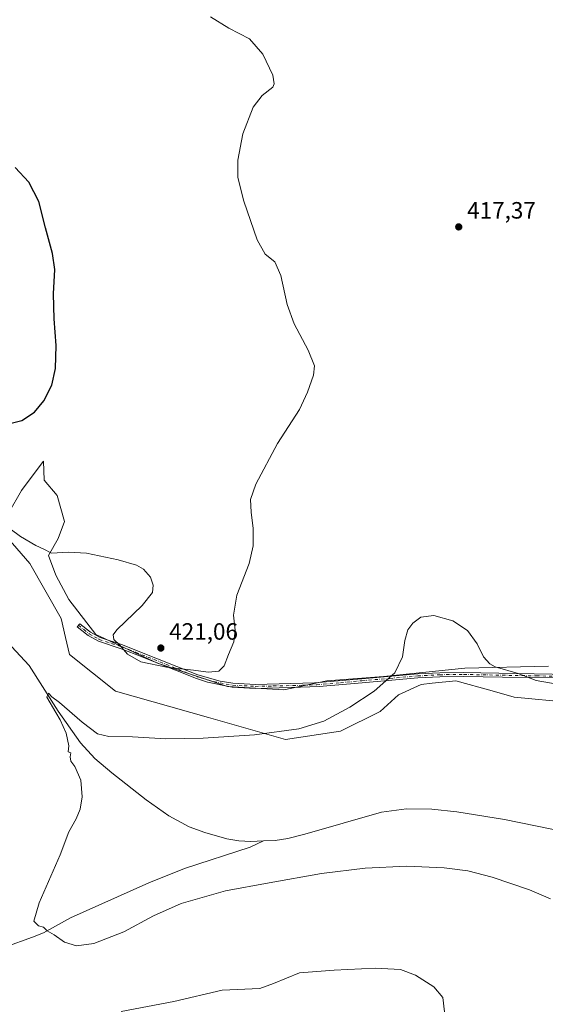
# Model space of a CAD drawing. Units: metres. Extents: x 577005 to 580474, y 4705725 to 4708077.
# Drawn here: x 579788 to 580011, y 4707245 to 4707663 of the extents above; entities that cross this region are included whole.
import ezdxf

# ---------------------------------------------------------------- set-up
doc = ezdxf.new("R2010")
doc.units = ezdxf.units.M
doc.header["$MEASUREMENT"] = 0
doc.linetypes.add('DGN Style 4', pattern=[2.6384748266838614, 1.318413404963828, -0.6592067024819142, 0.001648016756204785, -0.6592067024819142])
for name, color, linetype, lineweight in [('Camino Cxs', 7, 'Continuous', 0), ('Camino eje', 30, 'DGN Style 4', 13), ('Corriente natural lineal', 142, 'Continuous', 13), ('Cultivos herbáceos CxS', 92, 'Continuous', 0), ('Curva de nivel maestra', 30, 'Continuous', 30), ('Curva de nivel normal', 30, 'Continuous', 0), ('Matorral CxS', 135, 'Continuous', 0), ('Punto de cota en terreno', 7, 'Continuous', 0), ('Rótulo de punto de cota en terreno', 7, 'Continuous', 0)]:
    doc.layers.add(name, color=color, linetype=linetype, lineweight=lineweight)
doc.styles.add('Style-Arial', font='txt')

# ---------------------------------------------------------------- blocks, each defined once
blk = doc.blocks.new('*U8')
at = {"layer": 'Cultivos herbáceos CxS', "color": 92, "linetype": 'Continuous', "lineweight": 0}
for points in [[(579771.3394999999, 4707456.409700001, 420.8454999999958), (579792.5826000003, 4707431.925899999, 418.8742000000057), (579805.9561000001, 4707408.696699999, 417.584400000007), (579807.7203000002, 4707400.553099999, 417.4440999999933), (579809.3947000002, 4707393.3443, 417.0625), (579828.8494999995, 4707377.8563, 416.9422999999952), (579868.2748999996, 4707366.717300001, 416.8184999999939), (579900.9802000001, 4707357.3125, 414.9187999999995), (579924.2087000003, 4707360.8325, 414.459400000007), (579941.1023000004, 4707369.2783, 414.4024999999965), (579948.8450999996, 4707376.317100001, 414.5571999999956), (579958.4581000004, 4707380.715100001, 414.2311999999947), (579963.0872999998, 4707381.202500001, 414.1465999999928), (579973.0982999997, 4707382.2565, 414.0041999999958), (579988.4363000002, 4707377.942500001, 413.7786999999953), (579997.7562999995, 4707375.320499999, 413.8653000000049), (580021.6438999996, 4707373.009299999, 414.286300000007)], [(580012.3975000001, 4707388.420100001, 416.1606000000029), (579976.9515000005, 4707387.649700001, 414.571100000001), (579942.5105, 4707384.059900001, 415.7535000000062), (579918.3881000001, 4707382.2567, 417.6517000000022), (579900.2770999996, 4707378.429099999, 418.0942000000068), (579876.3447000004, 4707379.8367, 419.2744999999995), (579846.7814999997, 4707389.6917, 420.6383999999962), (579820.625, 4707401.8685, 419.2385999999969), (579809.0990000004, 4707416.748299999, 418.3034999999945), (579803.5859000003, 4707427.085899999, 419.2217999999993), (579800.4845000004, 4707435.355900001, 420.2274000000034), (579804.6201, 4707442.5921, 421.5443999999989), (579807.3761, 4707449.828500001, 422.7121000000043), (579804.2755000005, 4707460.854900001, 423.7946999999986), (579798.7620999999, 4707467.4023, 423.8227000000043), (579798.4177000001, 4707475.327500001, 423.9640999999974), (579793.2489, 4707468.436100001, 423.225099999996), (579789.1140999999, 4707462.922700001, 422.3727999999974), (579783.6003000002, 4707453.274300001, 421.2369999999937)]]:
    blk.add_polyline3d(points, dxfattribs=at)
blk = doc.blocks.new('5PATER')
at = {"layer": 'Punto de cota en terreno', "linetype": 'Continuous', "lineweight": 0}
h = blk.add_hatch(color=51, dxfattribs=at)
edge = h.paths.add_edge_path()
edge.add_ellipse((0, 0), major_axis=(-0.1095731443231308, -0.1110710700762829), ratio=0.9994222409660322, start_angle=0, end_angle=360)

msp = doc.modelspace()

# ---------------------------------------------------------------- linework, layer by layer
at = {"layer": 'Camino Cxs', "color": 7, "linetype": 'Continuous', "lineweight": 0}
msp.add_polyline3d([(580016.4101, 4707383.470100001, 415.4832000000025), (579992.8501000004, 4707383.7501, 414.8395000000019), (579976.5201000003, 4707384.130100001, 414.0583999999944), (579966.3300999999, 4707383.9901, 414.1321999999927), (579957.0701000001, 4707383.470100001, 414.4155000000028), (579933.4200999998, 4707381.440099999, 416.065499999997), (579915.1801000005, 4707379.770099999, 417.3567999999942), (579903.3201000001, 4707379.380100001, 417.8564000000042), (579888.1401000004, 4707379.050100001, 418.5666000000056), (579878.4101, 4707379.550100001, 418.9180000000051), (579867.9501, 4707381.690099999, 419.3637000000017), (579863.1901000004, 4707383.190099999, 419.5767000000051), (579837.2301000003, 4707393.540100001, 420.5620999999956), (579831.2701000003, 4707395.870100001, 420.0648999999976), (579821.7301000003, 4707399.050100001, 419.2290000000066), (579817.3601000002, 4707401.4301, 418.9677999999985), (579812.7200999996, 4707405.140100001, 418.5715000000055), (579813.7701000003, 4707406.460100001, 418.7048999999971), (579818.3000999996, 4707402.8301, 419.1656999999978), (579822.4101, 4707400.600099999, 419.4453999999969), (579831.8501000004, 4707397.450099999, 420.3755999999995), (579837.8501000004, 4707395.100099999, 420.7658999999985), (579863.7500999998, 4707384.780099999, 419.8757000000041), (579873.2301000003, 4707382.120100001, 419.4328999999998), (579878.6300999997, 4707381.2301, 419.2081000000035), (579888.1700999998, 4707380.7301, 418.8099999999977), (579913.2500999998, 4707381.340100001, 417.6157999999996), (579933.2701000003, 4707383.110099999, 416.2394000000059), (579956.9501, 4707385.1501, 414.5590999999986), (579966.2701000003, 4707385.670100001, 414.3220000000001), (579976.2701000003, 4707385.8101, 414.2707999999984), (580021.4600999998, 4707384.920100001, 415.8657999999996)], dxfattribs=at)
msp.add_polyline3d([(580016.4101, 4707383.470100001, 415.4832000000025), (579992.8501000004, 4707383.7501, 414.8395000000019), (579976.5201000003, 4707384.130100001, 414.0583999999944), (579966.3300999999, 4707383.9901, 414.1321999999927), (579957.0701000001, 4707383.470100001, 414.4155000000028), (579933.4200999998, 4707381.440099999, 416.065499999997), (579915.1801000005, 4707379.770099999, 417.3567999999942), (579903.3201000001, 4707379.380100001, 417.8564000000042), (579888.1401000004, 4707379.050100001, 418.5666000000056), (579878.4101, 4707379.550100001, 418.9180000000051), (579867.9501, 4707381.690099999, 419.3637000000017), (579863.1901000004, 4707383.190099999, 419.5767000000051), (579837.2301000003, 4707393.540100001, 420.5620999999956), (579831.2701000003, 4707395.870100001, 420.0648999999976), (579821.7301000003, 4707399.050100001, 419.2290000000066), (579817.3601000002, 4707401.4301, 418.9677999999985), (579812.7200999996, 4707405.140100001, 418.5715000000055), (579813.7701000003, 4707406.460100001, 418.7048999999971), (579818.3000999996, 4707402.8301, 419.1656999999978), (579822.4101, 4707400.600099999, 419.4453999999969), (579831.8501000004, 4707397.450099999, 420.3755999999995), (579837.8501000004, 4707395.100099999, 420.7658999999985), (579863.7500999998, 4707384.780099999, 419.8757000000041), (579873.2301000003, 4707382.120100001, 419.4328999999998), (579878.6300999997, 4707381.2301, 419.2081000000035), (579888.1700999998, 4707380.7301, 418.8099999999977), (579913.2500999998, 4707381.340100001, 417.6157999999996), (579933.2701000003, 4707383.110099999, 416.2394000000059), (579956.9501, 4707385.1501, 414.5590999999986), (579966.2701000003, 4707385.670100001, 414.3220000000001), (579976.2701000003, 4707385.8101, 414.2707999999984), (580021.4600999998, 4707384.920100001, 415.8657999999996)], dxfattribs=at)
at = {"layer": 'Camino eje', "color": 30, "linetype": 'DGN Style 4', "lineweight": 13}
msp.add_polyline3d([(579813.2451, 4707405.800100001, 418.6396999999997), (579815.5100999996, 4707403.985099999, 418.8582000000025), (579817.8300999999, 4707402.130100001, 419.0829999999987), (579820.0151000004, 4707400.940099999, 419.2146999999969), (579822.0701000001, 4707399.825099999, 419.3371000000043), (579831.5601000004, 4707396.6601, 420.2209000000003), (579834.5601000004, 4707395.485099999, 420.4297999999981), (579837.5401, 4707394.3201, 420.6768000000012), (579850.4901000002, 4707389.1601, 420.4006999999983), (579863.4700999996, 4707383.985099999, 419.726800000004), (579865.8501000004, 4707383.235099999, 419.6114999999991), (579870.5900999998, 4707381.905099999, 419.4003999999986), (579875.8201000001, 4707380.835100001, 419.1726999999955), (579878.5201000003, 4707380.390100001, 419.0638000000035), (579883.3850999996, 4707380.140100001, 418.942200000005), (579888.1551000001, 4707379.890100001, 418.6882999999943), (579895.7451, 4707380.0551, 418.2679999999964), (579908.2851, 4707380.360099999, 417.7592000000004), (579914.2150999998, 4707380.5551, 417.478099999993), (579924.2251000004, 4707381.440099999, 416.8987999999954), (579933.3450999996, 4707382.2751, 416.1668000000063), (579945.1700999998, 4707383.290100001, 415.3288999999932), (579957.0100999996, 4707384.3101, 414.4873999999982), (579966.3000999996, 4707384.8301, 414.2271000000038), (579976.3951000003, 4707384.970100001, 414.1646000000038), (579984.5601000004, 4707384.780099999, 414.5402999999933), (580007.1551000001, 4707384.335100001, 415.4137000000046), (580018.9351000004, 4707384.1951, 415.6630000000005)], dxfattribs=at)
at = {"layer": 'Corriente natural lineal', "color": 142, "linetype": 'Continuous', "lineweight": 13}
for points in [[(579784.8601000002, 4707396.7501, 416.0194999999949), (579792.3201000001, 4707388.690099999, 415.6916000000056), (579804.6201, 4707369.3101, 415.4308000000019), (579814.0301000001, 4707355.9301, 415.0344000000041), (579820.1700999998, 4707349.370100001, 414.8176999999997), (579827.3300999999, 4707343.200099999, 414.4431999999942), (579841.9001000002, 4707331.7301, 414.0957000000053), (579851.5500999996, 4707324.950099999, 413.9064000000071), (579860.0900999998, 4707320.370100001, 413.7958000000072), (579866.8300999999, 4707317.870100001, 413.6227999999974), (579876.1001000004, 4707315.290100001, 413.4450999999972), (579881.1300999997, 4707314.390100001, 413.3303000000014), (579886.3201000001, 4707314.0801, 413.2293000000063), (579891.6670000004, 4707314.318700001, 413.1754999999976)], [(579891.6670000004, 4707314.318700001, 413.1754999999976), (579896.6300999997, 4707314.540100001, 413.0259999999981), (579901.9600999998, 4707315.420100001, 412.8787000000011), (579909.0701000001, 4707317.2501, 412.7225000000035), (579941.6201, 4707326.540100001, 412.2427000000025), (579952.1801000005, 4707327.920100001, 412.0570000000007), (579962.9901000002, 4707327.850099999, 411.9413000000059), (579973.5301000001, 4707326.700099999, 411.8460000000051), (579993.6700999998, 4707323.4001, 411.4391999999934), (580058.6601, 4707310.130100001, 410.8034000000043), (580064.8800999997, 4707309.5101, 410.8233000000037), (580095.4801000003, 4707309.700099999, 410.6919000000053), (580102.1401000004, 4707309.0801, 410.700800000006), (580107.5100999996, 4707307.9101, 410.6689999999944), (580117.4600999998, 4707303.9901, 410.5550999999978), (580153.6901000004, 4707287.7501, 410.2985999999946), (580176.6901000004, 4707277.6801, 410.1748999999982), (580181.0597000001, 4707276.000200001, 410.1901000000071)], [(579782.0401, 4707269.360099999, 415.5123000000021), (579793.7001, 4707273.5101, 415.3031999999948), (579798.4301000005, 4707275.360099999, 415.1584000000003), (579809.7901, 4707281.720100001, 414.8166000000056), (579843.0201000003, 4707296.530099999, 414.1959999999963), (579858.1700999998, 4707302.630100001, 413.8996000000043), (579886.0100999996, 4707311.6801, 413.2477999999974), (579891.6670000004, 4707314.318700001, 413.1754999999976)]]:
    msp.add_polyline3d(points, dxfattribs=at)
at = {"layer": 'Cultivos herbáceos CxS', "color": 92, "linetype": 'Continuous', "lineweight": 0}
for points in [[(580012.3975000001, 4707388.420100001, 416.1606000000029), (579976.9515000005, 4707387.649700001, 414.571100000001), (579942.5105, 4707384.059900001, 415.7535000000062), (579918.3881000001, 4707382.2567, 417.6517000000022), (579900.2770999996, 4707378.429099999, 418.0942000000068), (579876.3447000004, 4707379.8367, 419.2744999999995), (579846.7814999997, 4707389.6917, 420.6383999999962), (579820.625, 4707401.8685, 419.2385999999969), (579809.0990000004, 4707416.748299999, 418.3034999999945), (579803.5859000003, 4707427.085899999, 419.2217999999993), (579800.4845000004, 4707435.355900001, 420.2274000000034), (579804.6201, 4707442.5921, 421.5443999999989), (579807.3761, 4707449.828500001, 422.7121000000043), (579804.2755000005, 4707460.854900001, 423.7946999999986), (579798.7620999999, 4707467.4023, 423.8227000000043), (579798.4177000001, 4707475.327500001, 423.9640999999974), (579793.2489, 4707468.436100001, 423.225099999996), (579789.1140999999, 4707462.922700001, 422.3727999999974), (579783.6003000002, 4707453.274300001, 421.2369999999937)], [(579771.3394999999, 4707456.409700001, 420.8454999999958), (579792.5826000003, 4707431.925899999, 418.8742000000057), (579805.9561000001, 4707408.696699999, 417.584400000007), (579807.7203000002, 4707400.553099999, 417.4440999999933), (579809.3947000002, 4707393.3443, 417.0625), (579828.8494999995, 4707377.8563, 416.9422999999952), (579868.2748999996, 4707366.717300001, 416.8184999999939), (579900.9802000001, 4707357.3125, 414.9187999999995), (579924.2087000003, 4707360.8325, 414.459400000007), (579941.1023000004, 4707369.2783, 414.4024999999965), (579948.8450999996, 4707376.317100001, 414.5571999999956), (579958.4581000004, 4707380.715100001, 414.2311999999947), (579963.0872999998, 4707381.202500001, 414.1465999999928), (579973.0982999997, 4707382.2565, 414.0041999999958), (579988.4363000002, 4707377.942500001, 413.7786999999953), (579997.7562999995, 4707375.320499999, 413.8653000000049), (580021.6438999996, 4707373.009299999, 414.286300000007)]]:
    msp.add_polyline3d(points, dxfattribs=at)
at = {"layer": 'Curva de nivel maestra', "color": 30, "linetype": 'Continuous', "lineweight": 30, "elevation": 425, "flags": 128}
msp.add_lwpolyline([(579777.7699999996, 4707489.800100001), (579789.2300000004, 4707492.700099999), (579794.5599999996, 4707496.170100001), (579798.5099999999, 4707500.9301), (579801.8799999999, 4707507.610099999), (579803.4800000004, 4707514.690099999), (579803.7400000002, 4707524.4001), (579802.8799999999, 4707535.710100001), (579802.6600000003, 4707546.3201), (579803.1699999999, 4707556.710100001), (579802.2999999998, 4707563.460100001), (579799.2199999997, 4707574.340100001), (579796.3799999999, 4707585.5601), (579792.1799999997, 4707593.7601), (579786.4199999999, 4707599.940099999)], dxfattribs=at)
at = {"layer": 'Curva de nivel normal', "color": 30, "linetype": 'Continuous', "lineweight": 0, "flags": 128}
for points, elevation in [([(579779.7300000004, 4707449.9101), (579788.6200000001, 4707443.460100001), (579795.1699999999, 4707439.6801), (579798.5999999996, 4707438.0601), (579801.7800000003, 4707436.4101), (579808.9299999997, 4707436.850099999), (579816.6100000005, 4707436.3101), (579830.0599999996, 4707433.550100001), (579837.7699999996, 4707431.340100001), (579840.8200000003, 4707429.5801), (579843.7000000002, 4707426.1601), (579844.8899999997, 4707422.7401), (579844.54, 4707419.7601), (579840.2800000003, 4707414.1801), (579829.4800000004, 4707403.9301), (579827.9299999997, 4707401.800100001), (579828.2199999997, 4707399.7301), (579830.6200000001, 4707397.460100001), (579834, 4707393.5101), (579839.7199999997, 4707390.2401), (579850.4600000001, 4707387.970100001), (579861.9400000004, 4707386.780099999), (579868.2199999997, 4707385.950099999), (579872.6799999997, 4707386.340100001), (579874.8899999997, 4707388.600099999), (579876.7800000003, 4707393.340100001), (579879.0999999996, 4707398.800100001), (579879.5599999996, 4707403.7401), (579878.8899999997, 4707410.0701), (579880.3899999997, 4707418.5701), (579885.4900000002, 4707432.0001), (579887.2800000003, 4707439.460100001), (579887.2800000003, 4707446.860099999), (579886.3600000005, 4707453.8101), (579886.1200000001, 4707459.110099999), (579888.2999999998, 4707465.640100001), (579897.54, 4707482.950099999), (579906.9299999997, 4707497.2401), (579910.2100000001, 4707504.670100001), (579912.8499999996, 4707511.8101), (579913.2699999996, 4707515.780099999), (579910.5899999999, 4707522.4301), (579904.6299999999, 4707533.5701), (579901.6699999999, 4707541.9001), (579898.9699999997, 4707554.0601), (579896.4100000003, 4707559.9301), (579892.3200000003, 4707563.210100001), (579888.8899999997, 4707569.2601), (579883.2599999999, 4707585.700099999), (579880.7699999996, 4707595.640100001), (579880.7999999998, 4707603.040100001), (579882.7999999998, 4707614.2401), (579887.2199999997, 4707625.4901), (579891.0800000001, 4707630.4001), (579895.5199999996, 4707634.0601), (579896.1399999997, 4707635.350099999), (579895.5199999996, 4707639.020099999), (579891.3399999999, 4707647.9901), (579885.6799999997, 4707654.5601), (579876.9500000002, 4707659.050100001), (579869.1299999999, 4707663.8201)], 420), ([(580013.2300000004, 4707289.8201), (580004.3200000003, 4707293.630100001), (579988.5, 4707299.050100001), (579978.1900000004, 4707301.6801), (579968.0899999999, 4707302.940099999), (579952.29, 4707303.620100001), (579934.7000000002, 4707302.8101), (579916.1900000004, 4707300.520099999), (579894.0499999998, 4707296.540100001), (579875.5599999996, 4707293.220100001), (579856.7400000002, 4707287.7601), (579844.9600000001, 4707282.5601), (579832.4100000003, 4707275.7601), (579819.8099999996, 4707270.870100001), (579812.3799999999, 4707269.9001), (579807.3799999999, 4707271.4101), (579802.8700000001, 4707274.5801), (579799.9100000003, 4707276.270099999), (579798.4400000004, 4707277.790100001), (579796.3099999996, 4707278.3101), (579794.2599999999, 4707280.380100001), (579796.5300000003, 4707288.0701), (579805.4199999999, 4707308.440099999), (579809.1900000004, 4707318.2401), (579812.2000000002, 4707323.710100001), (579814.0199999996, 4707327.860099999), (579814.8399999999, 4707333.0101), (579814.2999999998, 4707340.140100001), (579811.6600000003, 4707345.940099999), (579810.0599999996, 4707348.190099999), (579809.7100000001, 4707350.0701), (579809.9800000004, 4707351.6801), (579808.8399999999, 4707352.1801), (579809.1799999997, 4707354.6601), (579808.0899999999, 4707360.090100001), (579805.4800000004, 4707365.6501), (579803.6100000005, 4707368.790100001), (579799.7599999999, 4707375.270099999), (579800.5, 4707376.940099999), (579801.9800000004, 4707375.4901), (579805.1699999999, 4707373.0101), (579814.8600000005, 4707364.700099999), (579821.3200000003, 4707359.8301), (579826.0599999996, 4707358.5801), (579836.1399999997, 4707358.530099999), (579850.3099999996, 4707357.670100001), (579866.0099999999, 4707357.9101), (579887.8399999999, 4707359.340100001), (579906.5599999996, 4707361.840100001), (579917.2300000004, 4707365.090100001), (579928.2300000004, 4707371.020099999), (579938.5599999996, 4707377.9001), (579947.25, 4707385.600099999), (579950.4500000002, 4707392.390100001), (579951.4699999997, 4707399.4001), (579952.8300000001, 4707403.8301), (579954.8399999999, 4707406.710100001), (579958.3200000003, 4707409.2601), (579963.7999999998, 4707409.9801), (579971.8099999996, 4707407.6601), (579978.0099999999, 4707403.530099999), (579982.0999999996, 4707397.960100001), (579984.8399999999, 4707392.360099999), (579987.5199999996, 4707389.380100001), (579989.7599999999, 4707388.1801), (579999.5, 4707385.300100001), (580007.1500000004, 4707382.340100001), (580015.9600000001, 4707380.890100001)], 415), ([(579968.3600000005, 4707241.880100001), (579967.6500000004, 4707248.0001), (579963.7800000003, 4707252.520099999), (579956.04, 4707257.440099999), (579949.6699999999, 4707259.7601), (579938.8899999997, 4707260.350099999), (579921.5599999996, 4707259.5001), (579906.8899999997, 4707258.350099999), (579895.7999999998, 4707253.940099999), (579890.04, 4707251.7501), (579874.0499999998, 4707251.090100001), (579853.6299999999, 4707246.280099999), (579831.3300000001, 4707242.030099999)], 420)]:
    msp.add_lwpolyline(points, dxfattribs=dict(at, elevation=elevation))
at = {"layer": 'Matorral CxS', "color": 135, "linetype": 'Continuous', "lineweight": 0}
for points in [[(579783.6003000002, 4707453.274300001, 421.2369999999937), (579789.1140999999, 4707462.922700001, 422.3727999999974), (579793.2489, 4707468.436100001, 423.225099999996), (579798.4177000001, 4707475.327500001, 423.9640999999974), (579798.7620999999, 4707467.4023, 423.8227000000043), (579804.2755000005, 4707460.854900001, 423.7946999999986), (579807.3761, 4707449.828500001, 422.7121000000043), (579804.6201, 4707442.5921, 421.5443999999989), (579800.4845000004, 4707435.355900001, 420.2274000000034), (579803.5859000003, 4707427.085899999, 419.2217999999993), (579809.0990000004, 4707416.748299999, 418.3034999999945), (579820.625, 4707401.8685, 419.2385999999969), (579846.7814999997, 4707389.6917, 420.6383999999962), (579876.3447000004, 4707379.8367, 419.2744999999995), (579900.2770999996, 4707378.429099999, 418.0942000000068), (579918.3881000001, 4707382.2567, 417.6517000000022), (579942.5105, 4707384.059900001, 415.7535000000062), (579976.9515000005, 4707387.649700001, 414.571100000001), (580012.3975000001, 4707388.420100001, 416.1606000000029)], [(580012.3975000001, 4707388.420100001, 416.1606000000029), (579976.9515000005, 4707387.649700001, 414.571100000001), (579942.5105, 4707384.059900001, 415.7535000000062), (579918.3881000001, 4707382.2567, 417.6517000000022), (579900.2770999996, 4707378.429099999, 418.0942000000068), (579876.3447000004, 4707379.8367, 419.2744999999995), (579846.7814999997, 4707389.6917, 420.6383999999962), (579820.625, 4707401.8685, 419.2385999999969), (579809.0990000004, 4707416.748299999, 418.3034999999945), (579803.5859000003, 4707427.085899999, 419.2217999999993), (579800.4845000004, 4707435.355900001, 420.2274000000034), (579804.6201, 4707442.5921, 421.5443999999989), (579807.3761, 4707449.828500001, 422.7121000000043), (579804.2755000005, 4707460.854900001, 423.7946999999986), (579798.7620999999, 4707467.4023, 423.8227000000043), (579798.4177000001, 4707475.327500001, 423.9640999999974), (579793.2489, 4707468.436100001, 423.225099999996), (579789.1140999999, 4707462.922700001, 422.3727999999974), (579783.6003000002, 4707453.274300001, 421.2369999999937)], [(580021.6438999996, 4707373.009299999, 414.286300000007), (579997.7562999995, 4707375.320499999, 413.8653000000049), (579988.4363000002, 4707377.942500001, 413.7786999999953), (579973.0982999997, 4707382.2565, 414.0041999999958), (579963.0872999998, 4707381.202500001, 414.1465999999928), (579958.4581000004, 4707380.715100001, 414.2311999999947), (579948.8450999996, 4707376.317100001, 414.5571999999956), (579941.1023000004, 4707369.2783, 414.4024999999965), (579924.2087000003, 4707360.8325, 414.459400000007), (579900.9802000001, 4707357.3125, 414.9187999999995), (579868.2748999996, 4707366.717300001, 416.8184999999939), (579828.8494999995, 4707377.8563, 416.9422999999952), (579809.3947000002, 4707393.3443, 417.0625), (579807.7203000002, 4707400.553099999, 417.4440999999933), (579805.9561000001, 4707408.696699999, 417.584400000007), (579792.5826000003, 4707431.925899999, 418.8742000000057), (579771.3394999999, 4707456.409700001, 420.8454999999958)], [(579771.3394999999, 4707456.409700001, 420.8454999999958), (579792.5826000003, 4707431.925899999, 418.8742000000057), (579805.9561000001, 4707408.696699999, 417.584400000007), (579807.7203000002, 4707400.553099999, 417.4440999999933), (579809.3947000002, 4707393.3443, 417.0625), (579828.8494999995, 4707377.8563, 416.9422999999952), (579868.2748999996, 4707366.717300001, 416.8184999999939), (579900.9802000001, 4707357.3125, 414.9187999999995), (579924.2087000003, 4707360.8325, 414.459400000007), (579941.1023000004, 4707369.2783, 414.4024999999965), (579948.8450999996, 4707376.317100001, 414.5571999999956), (579958.4581000004, 4707380.715100001, 414.2311999999947), (579963.0872999998, 4707381.202500001, 414.1465999999928), (579973.0982999997, 4707382.2565, 414.0041999999958), (579988.4363000002, 4707377.942500001, 413.7786999999953), (579997.7562999995, 4707375.320499999, 413.8653000000049), (580021.6438999996, 4707373.009299999, 414.286300000007)]]:
    msp.add_polyline3d(points, dxfattribs=at)

# ---------------------------------------------------------------- block references
at = {"layer": 'Cultivos herbáceos CxS', "color": 92, "linetype": 'Continuous', "lineweight": 0}
msp.add_blockref('*U8', (0, 0), dxfattribs=at)
at = {"layer": 'Punto de cota en terreno', "color": 7, "linetype": 'Continuous', "lineweight": 0, "xscale": 10, "yscale": 10, "zscale": 10}
for p in [(579974.3300000001, 4707574.74, 417.3699999999953), (579848.1299999999, 4707396.15, 421.0599999999977)]:
    msp.add_blockref('5PATER', p, dxfattribs=at)

# ---------------------------------------------------------------- texts
at = {"layer": 'Rótulo de punto de cota en terreno', "color": 7, "linetype": 'Continuous', "lineweight": 0, "style": 'Style-Arial'}
for s, p in [('417,37', (579977.8578000005, 4707578.2678)), ('421,06', (579851.6578000002, 4707399.677800001))]:
    msp.add_text(s, height=7.000000000000002, dxfattribs=at).set_placement(p)

doc.saveas('drawing.dxf')
